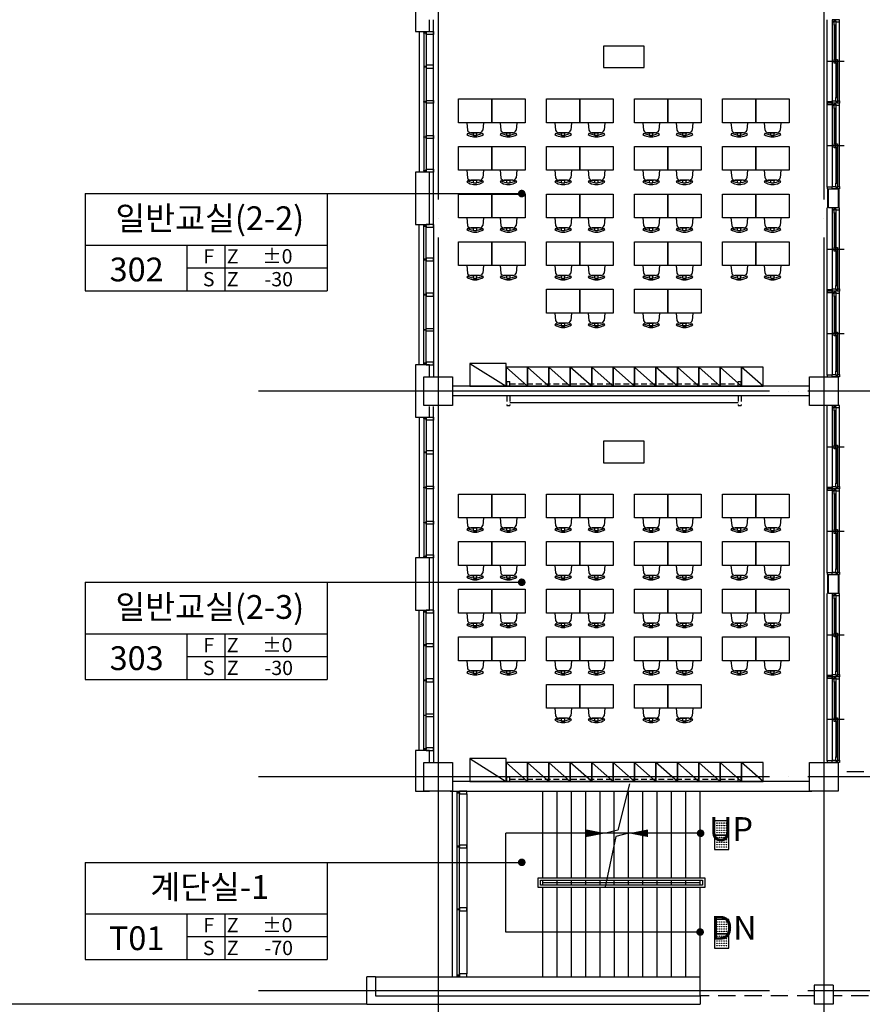
# Model space of a CAD drawing. Units: millimetres. Extents: x -1334841 to 223803, y -311599 to 410935.
# Drawn here: x -380477 to -362777, y -247920 to -227240 of the extents above; entities that cross this region are included whole.
import ezdxf
from ezdxf.enums import TextEntityAlignment as Align

# ---------------------------------------------------------------- set-up
doc = ezdxf.new("R2010")
doc.units = ezdxf.units.MM
doc.header["$LTSCALE"] = 400
doc.linetypes.add('CEN', pattern=[62, 60, -1, 0, -1])
doc.linetypes.add('HID', pattern=[2.3, 1.5, -0.8])
for name, color, linetype in [('134', 134, 'Continuous'), ('5', 5, 'Continuous'), ('85', 85, 'Continuous'), ('BWALL', 3, 'Continuous'), ('C', 2, 'Continuous'), ('CEN', 1, 'CEN'), ('COL', 2, 'Continuous'), ('COR', 4, 'Continuous'), ('DOOR', 4, 'Continuous'), ('fin', 6, 'Continuous'), ('H1', 7, 'HID'), ('HATCH', 9, 'Continuous'), ('JUM', 8, 'Continuous'), ('SYM', 4, 'Continuous'), ('T', 3, 'Continuous'), ('T1', 7, 'Continuous'), ('TEXT', 3, 'Continuous'), ('W1', 2, 'Continuous'), ('WAL', 3, 'Continuous'), ('WALL', 3, 'Continuous'), ('WID', 4, 'Continuous'), ('WIN', 4, 'Continuous'), ('가구', 181, 'Continuous'), ('먹1', 7, 'Continuous')]:
    doc.layers.add(name, color=color, linetype=linetype)
doc.styles.add('hy_ul_l', font='HYWULM.TTF')
doc.styles.add('ST1', font='HYWULM.TTF', dxfattribs={"height": 500})

# ---------------------------------------------------------------- blocks, each defined once
blk = doc.blocks.new('jjh-1')
at = {"layer": 'WIN'}
blk.add_lwpolyline([(-30, 150), (-5, 150), (-5, 200), (5, 200), (5, 150), (30, 150), (30, 0), (-30, 0)], close=True, dxfattribs=at)
blk = doc.blocks.new('A$C410F5209')
at = {"layer": 'SYM'}
for p, q in [((0, 2040), (5080, 2040)), ((0, 2040), (0, 0)), ((5080, 2040), (5080, 0)), ((0, 960), (5080, 960)), ((2140, 0), (2140, 960)), ((2940, 0), (2940, 960)), ((2140, 480), (5080, 480)), ((0, 0), (5080, 0))]:
    blk.add_line(p, q, dxfattribs=at)
blk = doc.blocks.new('fu-ch-079-D-P')
for p, q in [((0, -210), (100, -210)), ((0, -210), (0, -225)), ((0, -210), (0, -224)), ((0, -224), (100, -224)), ((0, -276), (0, -346)), ((100, -210), (100, -225)), ((100, -224), (100, -210)), ((100, -276), (100, -346)), ((-195, -640), (-174, -419)), ((-194, -294), (-167, -336)), ((-76, -346), (176, -346)), ((-76, -346), (-13, -346)), ((50, -346), (-13, -346)), ((0, -310), (0, -310)), ((0, -311), (0, -323)), ((113, -346), (50, -346)), ((176, -346), (113, -346)), ((267, -336), (294, -294)), ((295, -640), (274, -419))]:
    blk.add_line(p, q)
for centre, radius, start, end in [((50, -678), 455, 94.2194, 122.4548), ((50, -677), 405, 57.5371, 122.4629), ((50, -678), 455, 57.5452, 85.7806), ((-76, -448), 102, 89.9848, 163.5599), ((176, -448), 102, 16.4401, 90.0152)]:
    blk.add_arc(centre, radius, start, end)
blk = doc.blocks.new('A$C658D2A08')
at = {"layer": '가구'}
for p, q in [((240, 480), (1000, 0)), ((1450, 0), (1000, 400)), ((1900, 0), (1450, 400)), ((2350, 0), (1900, 400)), ((2800, 0), (2350, 400)), ((3250, 0), (2800, 400)), ((3700, 0), (3250, 400)), ((4150, 0), (3700, 400)), ((4600, 0), (4150, 400)), ((5050, 0), (4600, 400)), ((5500, 0), (5050, 400)), ((5950, 0), (5500, 400)), ((6400, 0), (5950, 400))]:
    blk.add_line(p, q, dxfattribs=at)
at = {"layer": '가구', "color": 4, "linetype": 'HID', "ltscale": 0.2}
for p, q in [((1017, 100), (1077, 100)), ((1017, 0), (1017, 100)), ((1077, 0), (1077, 100)), ((1077, 50), (5877, 50)), ((5877, 100), (5937, 100)), ((5877, 0), (5877, 100)), ((5937, 0), (5937, 100))]:
    blk.add_line(p, q, dxfattribs=at)
at = {"layer": '가구'}
for points in [[(3050, 6695), (3900, 6695), (3900, 7145), (3050, 7145)], [(0, 6037), (700, 6037), (700, 5537), (0, 5537)], [(700, 6037), (1400, 6037), (1400, 5537), (700, 5537)], [(1850, 6037), (2550, 6037), (2550, 5537), (1850, 5537)], [(2550, 6037), (3250, 6037), (3250, 5537), (2550, 5537)], [(3700, 6037), (4400, 6037), (4400, 5537), (3700, 5537)], [(4400, 6037), (5100, 6037), (5100, 5537), (4400, 5537)], [(5550, 6037), (6250, 6037), (6250, 5537), (5550, 5537)], [(6250, 6037), (6950, 6037), (6950, 5537), (6250, 5537)], [(0, 5037), (700, 5037), (700, 4537), (0, 4537)], [(700, 5037), (1400, 5037), (1400, 4537), (700, 4537)], [(1850, 5037), (2550, 5037), (2550, 4537), (1850, 4537)], [(2550, 5037), (3250, 5037), (3250, 4537), (2550, 4537)], [(3700, 5037), (4400, 5037), (4400, 4537), (3700, 4537)], [(4400, 5037), (5100, 5037), (5100, 4537), (4400, 4537)], [(5550, 5037), (6250, 5037), (6250, 4537), (5550, 4537)], [(6250, 5037), (6950, 5037), (6950, 4537), (6250, 4537)], [(0, 4037), (700, 4037), (700, 3537), (0, 3537)], [(700, 4037), (1400, 4037), (1400, 3537), (700, 3537)], [(1850, 4037), (2550, 4037), (2550, 3537), (1850, 3537)], [(2550, 4037), (3250, 4037), (3250, 3537), (2550, 3537)], [(3700, 4037), (4400, 4037), (4400, 3537), (3700, 3537)], [(4400, 4037), (5100, 4037), (5100, 3537), (4400, 3537)], [(5550, 4037), (6250, 4037), (6250, 3537), (5550, 3537)], [(6250, 4037), (6950, 4037), (6950, 3537), (6250, 3537)], [(0, 3037), (700, 3037), (700, 2537), (0, 2537)], [(700, 3037), (1400, 3037), (1400, 2537), (700, 2537)], [(1850, 3037), (2550, 3037), (2550, 2537), (1850, 2537)], [(2550, 3037), (3250, 3037), (3250, 2537), (2550, 2537)], [(3700, 3037), (4400, 3037), (4400, 2537), (3700, 2537)], [(4400, 3037), (5100, 3037), (5100, 2537), (4400, 2537)], [(5550, 3037), (6250, 3037), (6250, 2537), (5550, 2537)], [(6250, 3037), (6950, 3037), (6950, 2537), (6250, 2537)], [(1850, 2037), (2550, 2037), (2550, 1537), (1850, 1537)], [(2550, 2037), (3250, 2037), (3250, 1537), (2550, 1537)], [(3700, 2037), (4400, 2037), (4400, 1537), (3700, 1537)], [(4400, 2037), (5100, 2037), (5100, 1537), (4400, 1537)], [(240, 0), (1000, 0), (1000, 480), (240, 480)], [(1000, 400), (1000, 0), (1450, 0), (1450, 400)], [(1450, 400), (1450, 0), (1900, 0), (1900, 400)], [(1900, 400), (1900, 0), (2350, 0), (2350, 400)], [(2350, 400), (2350, 0), (2800, 0), (2800, 400)], [(2800, 400), (2800, 0), (3250, 0), (3250, 400)], [(3250, 400), (3250, 0), (3700, 0), (3700, 400)], [(3700, 400), (3700, 0), (4150, 0), (4150, 400)], [(4150, 400), (4150, 0), (4600, 0), (4600, 400)], [(4600, 400), (4600, 0), (5050, 0), (5050, 400)], [(5050, 400), (5050, 0), (5500, 0), (5500, 400)], [(5500, 400), (5500, 0), (5950, 0), (5950, 400)], [(5950, 400), (5950, 0), (6400, 0), (6400, 400)]]:
    blk.add_lwpolyline(points, close=True, dxfattribs=at)
at = {"layer": '가구', "xscale": 0.7142857140861452, "yscale": 0.7142857140861452, "zscale": 0.7142857142857142, "rotation": 180}
for p in [(386, 5080), (1086, 5080), (2236, 5080), (2936, 5080), (4086, 5080), (4786, 5080), (5936, 5080), (6636, 5080), (386, 4080), (1086, 4080), (2236, 4080), (2936, 4080), (4086, 4080), (4786, 4080), (5936, 4080), (6636, 4080), (386, 3080), (1086, 3080), (2236, 3080), (2936, 3080), (4086, 3080), (4786, 3080), (5936, 3080), (6636, 3080), (386, 2080), (1086, 2080), (2236, 2080), (2936, 2080), (4086, 2080), (4786, 2080), (5936, 2080), (6636, 2080), (2236, 1080), (2936, 1080), (4086, 1080), (4786, 1080)]:
    blk.add_blockref('fu-ch-079-D-P', p, dxfattribs=at)
blk = doc.blocks.new('1800목재미서기')
at = {"layer": 'WID'}
for p, q in [((900, -100), (900, 250)), ((45, 150), (1755, 150)), ((1755, 0), (45, 0)), ((115, 113), (860, 113)), ((115, 96), (860, 96)), ((115, 78), (860, 78)), ((940, 72), (1685, 72)), ((940, 55), (1685, 55)), ((940, 37), (1685, 37))]:
    blk.add_line(p, q, dxfattribs=at)
for points in [[(0, 150), (45, 150), (45, 116), (25, 116), (25, 75), (45, 75), (45, 0), (0, 0)], [(35, 78), (115, 78), (115, 113), (35, 113)], [(860, 78), (940, 78), (940, 113), (860, 113)], [(860, 37), (940, 37), (940, 72), (860, 72)], [(1685, 37), (1765, 37), (1765, 72), (1685, 72)], [(1800, 150), (1755, 150), (1755, 75), (1775, 75), (1775, 34), (1755, 34), (1755, 0), (1800, 0)]]:
    blk.add_lwpolyline(points, close=True, dxfattribs=at)
blk = doc.blocks.new('교실문')
at = {"layer": 'WID'}
for p, q in [((1750, 255), (0, 255)), ((1705, 255), (45, 255)), ((875, 355), (875, 5)), ((915, 218), (1635, 218)), ((3517, 0), (0, 0)), ((45, 105), (1705, 105)), ((115, 177), (835, 177)), ((115, 159), (835, 159)), ((115, 142), (835, 142)), ((915, 200), (1635, 200)), ((915, 183), (1635, 183))]:
    blk.add_line(p, q, dxfattribs=at)
for points in [[(0, 105), (45, 105), (45, 139), (25, 139), (25, 180), (45, 180), (45, 255), (0, 255)], [(835, 218), (915, 218), (915, 183), (835, 183)], [(1635, 218), (1715, 218), (1715, 183), (1635, 183)], [(1750, 105), (1705, 105), (1705, 180), (1725, 180), (1725, 221), (1705, 221), (1705, 255), (1750, 255)], [(35, 177), (115, 177), (115, 142), (35, 142)], [(835, 177), (915, 177), (915, 142), (835, 142)], [(1717, 105), (1750, 105), (1750, 0), (1717, 0)], [(1783, 105), (1750, 105), (1750, 0), (1783, 0)], [(3550, 105), (3517, 105), (3517, 0), (3550, 0)]]:
    blk.add_lwpolyline(points, close=True, dxfattribs=at)
at = {"extrusion": (0, 0, -1), "zscale": -1, "rotation": 180}
blk.add_blockref('1800목재미서기', (-1750, 255), dxfattribs=at)
blk = doc.blocks.new('A$C028277A8')
at = {"layer": 'WID'}
for p, q in [((875, 700), (875, 350)), ((1750, 600), (0, 600)), ((1705, 600), (45, 600)), ((45, 450), (1705, 450)), ((115, 522), (835, 522)), ((115, 504), (835, 504)), ((115, 487), (835, 487)), ((915, 563), (1635, 563)), ((915, 545), (1635, 545)), ((915, 528), (1635, 528)), ((3517, 345), (0, 345))]:
    blk.add_line(p, q, dxfattribs=at)
for points in [[(0, 450), (45, 450), (45, 484), (25, 484), (25, 525), (45, 525), (45, 600), (0, 600)], [(35, 522), (115, 522), (115, 487), (35, 487)], [(835, 563), (915, 563), (915, 528), (835, 528)], [(835, 522), (915, 522), (915, 487), (835, 487)], [(1635, 563), (1715, 563), (1715, 528), (1635, 528)], [(1750, 450), (1705, 450), (1705, 525), (1725, 525), (1725, 566), (1705, 566), (1705, 600), (1750, 600)], [(1717, 450), (1750, 450), (1750, 345), (1717, 345)], [(1783, 450), (1750, 450), (1750, 345), (1783, 345)], [(3550, 450), (3517, 450), (3517, 345), (3550, 345)]]:
    blk.add_lwpolyline(points, close=True, dxfattribs=at)
at = {"extrusion": (0, 0, -1), "zscale": -1, "rotation": 180}
blk.add_blockref('1800목재미서기', (-1750, 600), dxfattribs=at)
blk = doc.blocks.new('111')
at = {"color": 8}
blk.add_lwpolyline([(614363, 786592), (614363, 786292), (614663, 786292), (614663, 786592)], close=True, dxfattribs=at)
for centre in [(614413, 786542), (614413, 786492), (614463, 786542), (614463, 786492), (614513, 786542), (614513, 786492), (614563, 786542), (614563, 786492), (614613, 786542), (614613, 786492), (614413, 786442), (614413, 786392), (614413, 786342), (614463, 786442), (614463, 786392), (614463, 786342), (614513, 786442), (614513, 786392), (614513, 786342), (614563, 786442), (614563, 786392), (614563, 786342), (614613, 786442), (614613, 786392), (614613, 786342)]:
    blk.add_circle(centre, 5, dxfattribs=at)

msp = doc.modelspace()

# ---------------------------------------------------------------- linework, layer by layer
at = {"layer": '134', "color": 127}
for p, q in [((-371786.03484, -230439.75485), (-371786.03484, -227489.75485)), ((-371786.03484, -231539.75485), (-371786.03484, -234489.75485)), ((-371786.03484, -238539.75485), (-371786.03484, -235589.75485)), ((-371786.03484, -239639.75485), (-371786.03484, -242589.75485)), ((-371086.03484, -243499.75485), (-371086.03484, -247279.75484))]:
    msp.add_line(p, q, dxfattribs=at)
at = {"layer": '5'}
for p, q in [((-369586.03484, -245264.75485), (-366086.03484, -245264.75485)), ((-369586.03484, -245464.75485), (-369586.03484, -245264.75485)), ((-366086.03484, -245264.75485), (-366086.03484, -245464.75485)), ((-366086.03484, -245464.75485), (-369586.03484, -245464.75485)), ((-369536.03484, -245314.75485), (-366136.03484, -245314.75485)), ((-369536.03484, -245414.75485), (-369536.03484, -245314.75485)), ((-366136.03484, -245414.75485), (-369536.03484, -245414.75485)), ((-366136.03484, -245314.75485), (-366136.03484, -245414.75485))]:
    msp.add_line(p, q, dxfattribs=at)
at = {"layer": '85', "color": 85}
for p, q in [((-372086.03484, -227489.75485), (-372086.03484, -230439.75485)), ((-372086.03484, -234489.75485), (-372086.03484, -231539.75485)), ((-372086.03484, -235589.75485), (-372086.03484, -238539.75485)), ((-372086.03484, -242589.75485), (-372086.03484, -239639.75485)), ((-371386.03484, -247339.75484), (-371386.03484, -243439.75485))]:
    msp.add_line(p, q, dxfattribs=at)
at = {"layer": 'BWALL'}
for points in [[(-363486.03484, -231189.75485), (-363486.03484, -230789.75485), (-363286.03484, -230789.75485), (-363286.03484, -231189.75485)], [(-363486.03484, -239289.75485), (-363486.03484, -238889.75485), (-363286.03484, -238889.75485), (-363286.03484, -239289.75485)]]:
    msp.add_lwpolyline(points, close=True, dxfattribs=at)
at = {"layer": 'C'}
for points in [[(-371386.03484, -235339.75485), (-371986.03484, -235339.75485), (-371986.03484, -234739.75485), (-371386.03484, -234739.75485)], [(-363286.03484, -235339.75485), (-363886.03484, -235339.75485), (-363886.03484, -234739.75485), (-363286.03484, -234739.75485)], [(-371386.03484, -243439.75485), (-371986.03484, -243439.75485), (-371986.03484, -242839.75485), (-371386.03484, -242839.75485)], [(-363286.03484, -243439.75485), (-363886.03484, -243439.75485), (-363886.03484, -242839.75485), (-363286.03484, -242839.75485)]]:
    msp.add_lwpolyline(points, close=True, dxfattribs=at)
at = {"layer": 'CEN'}
for p, q in [((-371686.03484, -207016.02352), (-371686.03484, -265385.27465)), ((-363586.03484, -207016.02352), (-363586.03484, -265385.27465)), ((-315123.56129, -235039.75485), (-375457.31365, -235039.75485)), ((-315123.56129, -243139.75485), (-375457.31365, -243139.75485)), ((-315123.56129, -247639.75485), (-375457.31365, -247639.75485))]:
    msp.add_line(p, q, dxfattribs=at)
at = {"layer": 'COL', "ltscale": 6}
for points in [[(-372166.03484, -226939.75485), (-372166.03484, -227489.75485), (-371866.03484, -227489.75485), (-371866.03484, -227239.75485)], [(-371866.03484, -234739.75485), (-371866.03484, -234489.75485), (-372166.03484, -234489.75485), (-372166.03484, -235039.75485)], [(-372166.03484, -235039.75485), (-372166.03484, -235589.75485), (-371866.03484, -235589.75485), (-371866.03484, -235361.80321)], [(-371866.03484, -242839.75485), (-371866.03484, -242589.75485), (-372166.03484, -242589.75485), (-372166.03484, -243189.75485)], [(-372166.03484, -243189.75485), (-372166.03484, -243439.75485), (-371866.03484, -243439.75485), (-371866.03484, -243439.75485)]]:
    msp.add_lwpolyline(points, dxfattribs=at)
for points in [[(-371866.03484, -231539.75485), (-371866.03484, -230439.75485), (-372166.03484, -230439.75485), (-372166.03484, -231539.75485)], [(-371866.03484, -239639.75485), (-371866.03484, -238539.75485), (-372166.03484, -238539.75485), (-372166.03484, -239639.75485)]]:
    msp.add_lwpolyline(points, close=True, dxfattribs=at)
at = {"layer": 'COR'}
for p, q in [((-367665.68322, -243289.75485), (-367908.8485, -244262.95827)), ((-369486.03484, -245264.75485), (-369486.03484, -243439.75485)), ((-369186.03484, -245264.75485), (-369186.03484, -243439.75485)), ((-368886.03484, -245264.75485), (-368886.03484, -243439.75485)), ((-368586.03484, -245264.75485), (-368586.03484, -243439.75485)), ((-368286.03484, -245264.75485), (-368286.03484, -243439.75485)), ((-367986.03484, -245264.75485), (-367986.03484, -243439.75485)), ((-367686.03484, -245264.75485), (-367686.03484, -243439.75485)), ((-367386.03484, -245264.75485), (-367386.03484, -243439.75485)), ((-367086.03484, -245264.75485), (-367086.03484, -243439.75485)), ((-366786.03484, -245264.75485), (-366786.03484, -243439.75485)), ((-366486.03484, -245264.75485), (-366486.03484, -243439.75485)), ((-366186.03484, -245264.75485), (-366186.03484, -243439.75485)), ((-366173.79144, -244327.25485), (-370265.10357, -244327.25485)), ((-370265.10357, -246402.27843), (-370265.10357, -244327.25485)), ((-367952.29423, -244393.8197), (-368174.83706, -245452.25485)), ((-367908.8485, -244262.95827), (-368166.03484, -244327.25485)), ((-367686.03484, -244327.25485), (-367952.29423, -244393.8197)), ((-369486.03484, -245414.75485), (-369486.03484, -245314.75485)), ((-369486.03484, -245364.75485), (-366186.03484, -245364.75485)), ((-369486.03484, -247339.75484), (-369486.03484, -245464.75485)), ((-369186.03484, -245364.75485), (-369186.03484, -245314.75485)), ((-369186.03484, -245414.75485), (-369186.03484, -245364.75485)), ((-369186.03484, -247339.75484), (-369186.03484, -245464.75485)), ((-368886.03484, -245364.75485), (-368886.03484, -245314.75485)), ((-368886.03484, -245414.75485), (-368886.03484, -245364.75485)), ((-368886.03484, -247339.75484), (-368886.03484, -245464.75485)), ((-368586.03484, -245364.75485), (-368586.03484, -245314.75485)), ((-368586.03484, -245414.75485), (-368586.03484, -245364.75485)), ((-368586.03484, -247339.75484), (-368586.03484, -245464.75485)), ((-368286.03484, -245364.75485), (-368286.03484, -245314.75485)), ((-368286.03484, -245414.75485), (-368286.03484, -245364.75485)), ((-368286.03484, -247339.75484), (-368286.03484, -245464.75485)), ((-367986.03484, -245364.75485), (-367986.03484, -245314.75485)), ((-367986.03484, -245414.75485), (-367986.03484, -245364.75485)), ((-367986.03484, -245464.75485), (-367986.03484, -247339.75484)), ((-367686.03484, -245364.75485), (-367686.03484, -245314.75485)), ((-367686.03484, -245414.75485), (-367686.03484, -245364.75485)), ((-367686.03484, -247339.75484), (-367686.03484, -245464.75485)), ((-367386.03484, -245364.75485), (-367386.03484, -245314.75485)), ((-367386.03484, -245414.75485), (-367386.03484, -245364.75485)), ((-367386.03484, -247339.75484), (-367386.03484, -245464.75485)), ((-367086.03484, -245364.75485), (-367086.03484, -245314.75485)), ((-367086.03484, -245414.75485), (-367086.03484, -245364.75485)), ((-367086.03484, -247339.75484), (-367086.03484, -245464.75485)), ((-366786.03484, -245364.75485), (-366786.03484, -245314.75485)), ((-366786.03484, -245414.75485), (-366786.03484, -245364.75485)), ((-366786.03484, -247339.75484), (-366786.03484, -245464.75485)), ((-366486.03484, -245364.75485), (-366486.03484, -245314.75485)), ((-366486.03484, -245414.75485), (-366486.03484, -245364.75485)), ((-366486.03484, -247339.75484), (-366486.03484, -245464.75485)), ((-366186.03484, -245414.75485), (-366186.03484, -245314.75485)), ((-366186.03484, -247339.75484), (-366186.03484, -245464.75485)), ((-366183.51349, -246402.15488), (-370265.10357, -246402.27843))]:
    msp.add_line(p, q, dxfattribs=at)
at = {"layer": 'COR', "color": 8}
msp.add_line((-373186.03484, -247919.75484), (-382927.06165, -247919.75484), dxfattribs=at)
at = {"layer": 'COR'}
for points in [[(-368166.03484, -244327.25485, 0, 160, 0), (-368575.7326, -244327.25485, 160, 160, 0)], [(-367686.03484, -244327.25485, 0, 160, 0), (-367276.33708, -244327.25485, 160, 160, 0)]]:
    msp.add_lwpolyline(points, format="xyseb", dxfattribs=at)
at = {"layer": 'COR', "const_width": 80}
for points in [[(-366133.79144, -244327.25485, -1), (-366213.79144, -244327.25485, -1)], [(-366143.51349, -246402.15488, -1), (-366223.51349, -246402.15488, -1)]]:
    msp.add_lwpolyline(points, format="xyb", close=True, dxfattribs=at)
at = {"layer": 'DOOR', "ltscale": 6}
for p, q in [((-371786.03484, -227489.75485), (-371786.03484, -227239.75485)), ((-371786.03484, -231539.75485), (-371786.03484, -230439.75485)), ((-371786.03484, -234489.75485), (-371786.03484, -234739.75485)), ((-371786.03484, -235589.75485), (-371786.03484, -235361.80321)), ((-371786.03484, -239639.75485), (-371786.03484, -238539.75485)), ((-371786.03484, -242589.75485), (-371786.03484, -242839.75485))]:
    msp.add_line(p, q, dxfattribs=at)
at = {"layer": 'fin'}
for p, q in [((-363504.03484, -231189.75485), (-363504.03484, -230789.75485)), ((-363268.03484, -230789.75485), (-363268.03484, -231189.75485)), ((-363504.03484, -239289.75485), (-363504.03484, -238889.75485)), ((-363268.03484, -238889.75485), (-363268.03484, -239289.75485))]:
    msp.add_line(p, q, dxfattribs=at)
at = {"layer": 'fin', "ltscale": 6}
for p, q in [((-373006.03484, -247339.75485), (-373186.03484, -247339.75485)), ((-373186.03484, -247919.75484), (-373186.03484, -247339.75485)), ((-366186.03484, -247739.75484), (-366186.03484, -247919.75484)), ((-373186.03484, -247919.75484), (-366186.03484, -247919.75485))]:
    msp.add_line(p, q, dxfattribs=at)
at = {"layer": 'H1', "ltscale": 0.6}
for p, q in [((-361086.03484, -243039.75486), (-363286.03484, -243039.75484)), ((-363786.03484, -247739.75485), (-366186.03484, -247739.75484)), ((-359336.03484, -247739.75486), (-363386.03484, -247739.75485))]:
    msp.add_line(p, q, dxfattribs=at)
at = {"layer": 'SYM'}
for p, q in [((-374019.89612, -230892.2304), (-369930.86228, -230892.2304)), ((-374019.89612, -239056.18974), (-369930.86228, -239056.18974)), ((-374019.89612, -244938.13504), (-369930.86228, -244938.13504))]:
    msp.add_line(p, q, dxfattribs=at)
at = {"layer": 'SYM', "const_width": 80}
for points in [[(-369930.86228, -230852.2304, -1), (-369930.86228, -230932.2304, -1)], [(-369930.86228, -239016.18974, -1), (-369930.86228, -239096.18974, -1)], [(-369930.86228, -244898.13504, -1), (-369930.86228, -244978.13504, -1)]]:
    msp.add_lwpolyline(points, format="xyb", close=True, dxfattribs=at)
at = {"layer": 'W1'}
for p, q in [((-363886.03484, -243239.75485), (-371386.03484, -243239.75485)), ((-371436.03484, -243439.75485), (-363836.03484, -243439.75485)), ((-373006.03484, -247339.75484), (-366186.03484, -247339.75484)), ((-373006.03484, -247339.75484), (-373006.03484, -247739.75484)), ((-366186.03484, -247739.75484), (-366186.03484, -247339.75484)), ((-373006.03484, -247739.75484), (-366186.03484, -247739.75484))]:
    msp.add_line(p, q, dxfattribs=at)
at = {"layer": 'WAL'}
for p, q in [((-363886.03484, -234939.75485), (-371386.03484, -234939.75485)), ((-363886.03484, -235139.75485), (-371386.03484, -235139.75485))]:
    msp.add_line(p, q, dxfattribs=at)
at = {"layer": 'WALL'}
msp.add_line((-363886.03484, -235139.75485), (-371386.03484, -235139.75485), dxfattribs=at)
at = {"layer": 'WALL', "ltscale": 6}
for p, q in [((-363786.03484, -247519.75483), (-363786.03484, -247919.75483)), ((-363386.03484, -247519.75483), (-363786.03484, -247519.75483)), ((-363386.03484, -247519.75483), (-363386.03484, -247919.75483)), ((-363386.03484, -247919.75483), (-363786.03484, -247919.75483))]:
    msp.add_line(p, q, dxfattribs=at)
at = {"layer": 'WIN', "color": 152}
for p, q in [((-371986.03484, -227489.75485), (-371986.03484, -230439.75485)), ((-371936.03484, -227489.75485), (-371936.03484, -230439.75485)), ((-371986.03484, -234489.75485), (-371986.03484, -231539.75485)), ((-371936.03484, -234489.75485), (-371936.03484, -231539.75485)), ((-371986.03484, -235589.75485), (-371986.03484, -238539.75485)), ((-371936.03484, -235589.75485), (-371936.03484, -238539.75485)), ((-371986.03484, -242589.75485), (-371986.03484, -239639.75485)), ((-371936.03484, -242589.75485), (-371936.03484, -239639.75485)), ((-371286.03484, -247339.75484), (-371286.03484, -243439.75485)), ((-371236.03484, -247339.75484), (-371236.03484, -243439.75485))]:
    msp.add_line(p, q, dxfattribs=at)
at = {"layer": '가구', "color": 4, "linetype": 'HID', "ltscale": 0.2}
for p, q in [((-370243.53484, -235139.75485), (-370243.53484, -235339.75485)), ((-370183.53484, -235139.75485), (-370183.53484, -235339.75485)), ((-365383.53484, -235139.75485), (-365383.53484, -235339.75485)), ((-365323.53484, -235139.75485), (-365323.53484, -235339.75485)), ((-370243.53484, -235339.75485), (-370183.53484, -235339.75485)), ((-365383.53484, -235339.75485), (-365323.53484, -235339.75485))]:
    msp.add_line(p, q, dxfattribs=at)
at = {"layer": '가구'}
msp.add_line((-365383.53484, -235289.75485), (-370183.53484, -235289.75485), dxfattribs=at)

# ---------------------------------------------------------------- block references
at = {"rotation": 270}
for p in [(-363513.03484, -227239.75485), (-363513.03484, -235339.75485)]:
    msp.add_blockref('교실문', p, dxfattribs=at)
at = {"layer": 'HATCH', "rotation": 270}
for p in [(-363858.03429, -231189.75673), (-363858.03429, -239289.75673)]:
    msp.add_blockref('A$C028277A8', p, dxfattribs=at)
at = {"layer": 'JUM', "rotation": 270}
for p in [(-1152171.83715, 370298.15073), (-1152171.83715, 369998.15073), (-1152171.83715, 368223.15074), (-1152171.83715, 367923.15074)]:
    msp.add_blockref('111', p, dxfattribs=at)
at = {"layer": 'SYM'}
for p in [(-379099.89612, -232932.2304), (-379099.89612, -241096.18974), (-379099.89612, -246978.13504)]:
    msp.add_blockref('A$C410F5209', p, dxfattribs=at)
at = {"layer": '가구'}
for p in [(-371261.03699, -234939.75578), (-371261.03699, -243239.75578)]:
    msp.add_blockref('A$C658D2A08', p, dxfattribs=at)
at = {"layer": '먹1', "rotation": 90}
for p in [(-371786.03484, -227519.75485), (-371786.03484, -228964.75485), (-371786.03484, -229702.25485), (-371786.03484, -230409.75485), (-371786.03484, -233752.25485), (-371786.03484, -235619.75485), (-371786.03484, -237064.75485), (-371786.03484, -237802.25485), (-371786.03484, -238509.75485), (-371786.03484, -241852.25485)]:
    msp.add_blockref('jjh-1', p, dxfattribs=at)
at = {"layer": '먹1', "xscale": -1, "rotation": 90}
for p in [(-371786.03484, -228227.25485), (-371786.03484, -231569.75485), (-371786.03484, -232277.25485), (-371786.03484, -233014.75485), (-371786.03484, -234459.75485), (-371786.03484, -236327.25485), (-371786.03484, -239669.75485), (-371786.03484, -240377.25485), (-371786.03484, -241114.75485), (-371786.03484, -242559.75485), (-371086.03484, -243469.75485), (-371086.03484, -244606.42152), (-371086.03484, -245923.08818), (-371086.03484, -247309.75484)]:
    msp.add_blockref('jjh-1', p, dxfattribs=at)

# ---------------------------------------------------------------- texts
at = {"layer": 'T', "style": 'hy_ul_l'}
for s, p in [('UP', (-365534.71182, -244303.79082)), ('DN', (-365479.05358, -246377.37069))]:
    msp.add_text(s, height=500, dxfattribs=at).set_placement(p, align=Align.MIDDLE)
at = {"layer": 'T1', "color": 3, "style": 'ST1'}
for s, p in [('F', (-376506.73668, -232209.9928)), ('Z', (-376003.02769, -232209.9928)), ('%%P0', (-375065.07547, -232209.9928)), ('S', (-376506.73668, -232689.9928)), ('Z', (-376003.02769, -232689.9928)), ('-30', (-375034.87678, -232689.9928)), ('F', (-376506.73668, -240373.95214)), ('Z', (-376003.02769, -240373.95214)), ('%%P0', (-375065.07547, -240373.95214)), ('S', (-376506.73668, -240853.95214)), ('Z', (-376003.02769, -240853.95214)), ('-30', (-375034.87678, -240853.95214)), ('%%P0', (-375065.07547, -246255.89743)), ('F', (-376506.73668, -246255.89743)), ('Z', (-376003.02769, -246255.89743)), ('S', (-376506.73668, -246735.89743)), ('Z', (-376003.02769, -246735.89743)), ('-70', (-375034.87678, -246735.89743))]:
    msp.add_text(s, height=300, dxfattribs=at).set_placement(p, align=Align.MIDDLE_CENTER)
at = {"layer": 'TEXT', "style": 'ST1'}
for s, p in [('일반교실(2-2)', (-376483.62681, -231410.054)), ('302', (-378020.6187, -232485.98718)), ('일반교실(2-3)', (-376483.62681, -239574.01334)), ('303', (-378020.6187, -240649.94652)), ('계단실-1', (-376483.62681, -245455.95864)), ('T01', (-378020.6187, -246531.89181))]:
    msp.add_text(s, height=500, dxfattribs=at).set_placement(p, align=Align.MIDDLE_CENTER)

doc.saveas('drawing.dxf')
